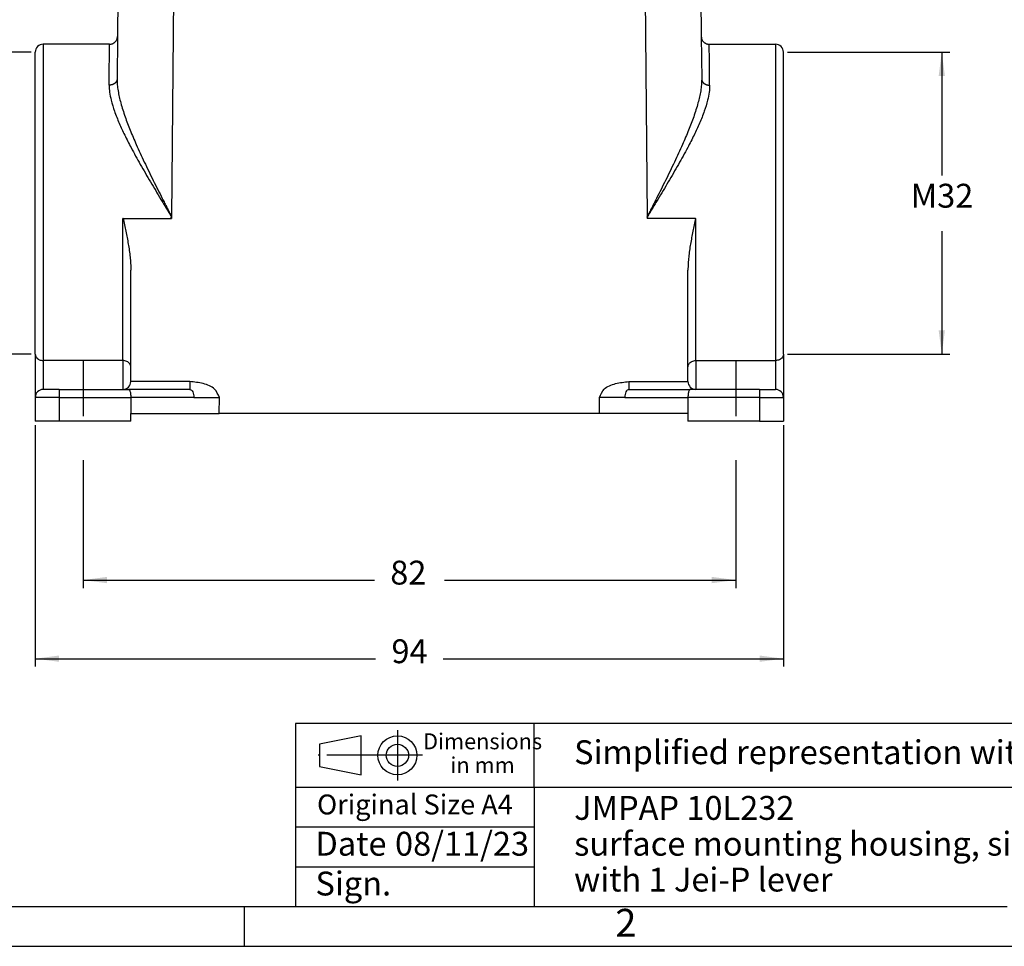
# Model space of a CAD drawing. Units: millimetres. Extents: x 331 to 628, y -231 to -21.
# Drawn here: x 403 to 527, y -231 to -115 of the extents above; entities that cross this region are included whole.
import ezdxf

# ---------------------------------------------------------------- set-up
doc = ezdxf.new("R2010")
doc.units = ezdxf.units.MM
doc.linetypes.add('DASHED', pattern=[15, 7, -8])
doc.linetypes.add('DOT_CENTER', pattern=[14, 12, -1, 0, -1])
doc.layers.add('1', color=7, linetype='Continuous')
doc.styles.add('CONVERTER_11', font='ARIAL.TTF', dxfattribs={"width": 1.2})
doc.styles.add('CONVERTER_12', font='ARIAL.TTF', dxfattribs={"width": 1.38})
doc.styles.add('CONVERTER_13', font='simplex.shx', dxfattribs={"width": 0.95})
doc.dimstyles.new('ME10_DIM_11', dxfattribs={"dimtxt": 3, "dimasz": 3, "dimexe": 1, "dimexo": 0.5, "dimgap": 2, "dimtad": 0, "dimtih": 1, "dimtoh": 1, "dimdsep": 46, "dimtxsty": 'CONVERTER_13', "dimsah": 1, "dimcen": 0.09, "dimclrd": 2, "dimclre": 2, "dimclrt": 4, "dimadec": 0, "dimazin": 0, "dimtfac": 1, "dimtdec": 4, "dimtix": 1, "dimtmove": 0, "dimatfit": 3, "dimfxl": 1, "dimtolj": 1, "dimtzin": 0, "dimarcsym": 0})
doc.dimstyles.new('ME10_DIM_12', dxfattribs={"dimtxt": 3, "dimasz": 3, "dimexe": 1, "dimexo": 0.5, "dimgap": 2, "dimtad": 0, "dimtih": 1, "dimtoh": 1, "dimdsep": 46, "dimtxsty": 'CONVERTER_13', "dimsah": 1, "dimcen": 0.09, "dimclrd": 2, "dimclre": 2, "dimclrt": 4, "dimadec": 0, "dimazin": 0, "dimtfac": 1, "dimtdec": 4, "dimtix": 1, "dimtmove": 0, "dimatfit": 3, "dimfxl": 1, "dimtolj": 1, "dimtzin": 0, "dimarcsym": 0})
doc.dimstyles.new('ME10_DIM_16', dxfattribs={"dimtxt": 3, "dimasz": 3, "dimexe": 1, "dimexo": 0.5, "dimgap": 2, "dimtad": 0, "dimtih": 1, "dimtoh": 1, "dimdsep": 46, "dimtxsty": 'CONVERTER_13', "dimsah": 1, "dimcen": 0.09, "dimclrd": 2, "dimclre": 2, "dimclrt": 4, "dimadec": 0, "dimazin": 0, "dimtfac": 1, "dimtdec": 4, "dimtix": 1, "dimtmove": 0, "dimatfit": 3, "dimfxl": 1, "dimtolj": 1, "dimtzin": 0, "dimarcsym": 0})
doc.dimstyles.new('ME10_DIM_17', dxfattribs={"dimtxt": 3, "dimasz": 3, "dimexe": 1, "dimexo": 0.5, "dimgap": 2, "dimtad": 0, "dimtih": 1, "dimtoh": 1, "dimdsep": 46, "dimtxsty": 'CONVERTER_13', "dimsah": 1, "dimcen": 0.09, "dimclrd": 2, "dimclre": 2, "dimclrt": 4, "dimadec": 0, "dimazin": 0, "dimtfac": 1, "dimtdec": 4, "dimtix": 1, "dimtmove": 0, "dimatfit": 3, "dimfxl": 1, "dimtolj": 1, "dimtzin": 0, "dimarcsym": 0})

# ---------------------------------------------------------------- blocks, each defined once
blk = doc.blocks.new('*D2')
at = {"layer": '1', "color": 2, "linetype": 'Continuous'}
for p, q in [((499.4, -119.05), (519.79, -119.05)), ((518.79, -119.05), (518.79, -134.52)), ((518.79, -141.52), (518.79, -156.98)), ((499.4, -156.98), (519.79, -156.98))]:
    blk.add_line(p, q, dxfattribs=at)
at = {"layer": '1', "color": 2}
for points in [[(519.19, -122.05), (518.4, -122.05), (518.79, -119.05)], [(518.4, -153.98), (519.19, -153.98), (518.79, -156.98)]]:
    blk.add_solid(points, dxfattribs=at)
at = {"layer": '1', "color": 4, "insert": (514.89, -139.52), "char_height": 3, "attachment_point": 7, "rotation": 0.0001, "line_spacing_factor": 0.60024, "style": 'CONVERTER_13'}
blk.add_mtext('M32', dxfattribs=at)
blk = doc.blocks.new('*D3')
at = {"layer": '1', "color": 2, "linetype": 'Continuous'}
for p, q in [((404.4, -119.05), (383.82, -119.05)), ((384.82, -119.05), (384.82, -134.52)), ((384.82, -141.52), (384.82, -156.98)), ((404.4, -156.98), (383.82, -156.98))]:
    blk.add_line(p, q, dxfattribs=at)
at = {"layer": '1', "color": 2}
for points in [[(385.21, -122.05), (384.42, -122.05), (384.82, -119.05)], [(384.42, -153.98), (385.21, -153.98), (384.82, -156.98)]]:
    blk.add_solid(points, dxfattribs=at)
at = {"layer": '1', "color": 4, "insert": (380.92, -139.52), "char_height": 3, "attachment_point": 7, "rotation": 0.0001, "line_spacing_factor": 0.60024, "style": 'CONVERTER_13'}
blk.add_mtext('M32', dxfattribs=at)
blk = doc.blocks.new('*D7')
at = {"layer": '1', "color": 2, "linetype": 'Continuous'}
for p, q in [((410.9, -170.31), (410.9, -186.38)), ((492.9, -170.31), (492.9, -186.38)), ((410.9, -185.38), (447.5, -185.38)), ((456.3, -185.38), (492.9, -185.38))]:
    blk.add_line(p, q, dxfattribs=at)
at = {"layer": '1', "color": 2}
for points in [[(413.9, -184.98), (413.9, -185.77), (410.9, -185.38)], [(489.9, -185.77), (489.9, -184.98), (492.9, -185.38)]]:
    blk.add_solid(points, dxfattribs=at)
at = {"layer": '1', "color": 4, "insert": (449.5, -186.88), "char_height": 3, "attachment_point": 7, "rotation": 0.0001, "line_spacing_factor": 0.60024, "style": 'CONVERTER_13'}
blk.add_mtext('82', dxfattribs=at)
blk = doc.blocks.new('*D8')
at = {"layer": '1', "color": 2, "linetype": 'Continuous'}
for p, q in [((404.9, -165.93), (404.9, -196.26)), ((498.9, -165.93), (498.9, -196.26)), ((404.9, -195.26), (447.65, -195.26)), ((456.15, -195.26), (498.9, -195.26))]:
    blk.add_line(p, q, dxfattribs=at)
at = {"layer": '1', "color": 2}
for points in [[(407.9, -194.86), (407.9, -195.65), (404.9, -195.26)], [(495.9, -195.65), (495.9, -194.86), (498.9, -195.26)]]:
    blk.add_solid(points, dxfattribs=at)
at = {"layer": '1', "color": 4, "insert": (449.65, -196.76), "char_height": 3, "attachment_point": 7, "rotation": 0.0001, "line_spacing_factor": 0.60024, "style": 'CONVERTER_13'}
blk.add_mtext('94', dxfattribs=at)

msp = doc.modelspace()

# ---------------------------------------------------------------- linework, layer by layer
at = {"color": 2, "linetype": 'Continuous'}
for p, q in [((415.402, -96.928), (415.227, -117.062)), ((422.402, -96.928), (422.028, -139.737)), ((481.403, -96.928), (481.776, -139.737)), ((488.402, -96.928), (488.578, -117.062)), ((415.227, -117.062), (415.18, -122.43)), ((488.578, -117.062), (488.625, -122.43)), ((414.227, -118.053), (405.902, -118.053)), ((405.902, -118.053), (405.902, -157.794)), ((489.578, -118.053), (497.902, -118.053)), ((497.902, -118.053), (497.902, -157.794)), ((404.902, -156.977), (404.902, -119.053)), ((498.902, -156.977), (498.902, -119.053)), ((422.028, -139.737), (422.027, -139.928)), ((481.776, -139.737), (481.778, -139.928)), ((415.902, -157.794), (415.902, -139.928)), ((415.943, -139.928), (415.902, -139.928)), ((415.943, -139.928), (421.919, -139.928)), ((421.919, -139.928), (422.027, -139.928)), ((481.886, -139.928), (481.778, -139.928)), ((487.861, -139.928), (481.886, -139.928)), ((487.861, -139.928), (487.902, -139.928)), ((487.902, -157.794), (487.902, -139.928)), ((416.902, -158.611), (416.902, -146.426)), ((486.902, -158.611), (486.902, -146.426)), ((404.902, -156.977), (404.902, -162.428)), ((498.902, -156.977), (498.902, -162.428)), ((405.902, -157.794), (405.902, -161.428)), ((415.902, -157.794), (405.902, -157.794)), ((415.902, -157.794), (415.902, -161.428)), ((487.902, -157.794), (487.902, -161.428)), ((487.902, -157.794), (497.902, -157.794)), ((497.902, -157.794), (497.902, -161.428)), ((416.902, -160.428), (416.902, -158.611)), ((486.902, -160.428), (486.902, -158.611)), ((424.335, -160.436), (416.902, -160.436)), ((479.47, -160.436), (486.902, -160.436)), ((407.902, -161.428), (405.902, -161.428)), ((407.902, -161.428), (415.902, -161.428)), ((407.902, -161.428), (407.902, -162.428)), ((415.902, -161.428), (416.634, -161.428)), ((424.335, -161.428), (416.634, -161.428)), ((479.47, -161.428), (487.17, -161.428)), ((487.902, -161.428), (487.17, -161.428)), ((495.902, -161.428), (487.902, -161.428)), ((495.902, -161.428), (497.902, -161.428)), ((495.902, -161.428), (495.902, -162.428)), ((404.902, -162.428), (404.902, -165.428)), ((407.902, -162.428), (404.902, -162.428)), ((407.902, -162.428), (416.902, -162.428)), ((407.902, -162.428), (407.902, -165.428)), ((416.902, -162.428), (416.902, -164.428)), ((424.835, -162.428), (416.902, -162.428)), ((428.006, -164.428), (428.037, -162.428)), ((475.798, -164.428), (475.768, -162.428)), ((478.97, -162.428), (486.902, -162.428)), ((486.902, -162.428), (486.902, -164.428)), ((495.902, -162.428), (486.902, -162.428)), ((495.902, -162.428), (498.902, -162.428)), ((495.902, -162.428), (495.902, -165.428)), ((498.902, -162.428), (498.902, -165.428)), ((416.902, -165.428), (416.902, -164.428)), ((416.902, -164.428), (428.006, -164.428)), ((475.798, -164.428), (428.006, -164.428)), ((486.902, -164.428), (475.798, -164.428)), ((486.902, -164.428), (486.902, -165.428)), ((407.902, -165.428), (404.902, -165.428)), ((416.902, -165.428), (407.902, -165.428)), ((495.902, -165.428), (486.902, -165.428)), ((495.902, -165.428), (498.902, -165.428))]:
    msp.add_line(p, q, dxfattribs=at)
for centre, start, end in [((405.902, -119.053), 90, 180), ((497.902, -119.053), 0, 90), ((415.902, -160.428), 270, 359.5), ((415.902, -160.428), 359.5, 0), ((487.902, -160.428), 180, 180.5), ((487.902, -160.428), 180.5, 270), ((405.902, -162.428), 90, 180), ((497.902, -162.428), 0, 90)]:
    msp.add_arc(centre, 1, start, end, dxfattribs=at)
for points, knots in [([(414.227, -118.053), (414.292, -118.05), (414.422, -118.042), (414.578, -117.993), (414.696, -117.938), (414.78, -117.888), (414.859, -117.83), (414.956, -117.743), (415.06, -117.617), (415.153, -117.444), (415.214, -117.257), (415.222, -117.127), (415.227, -117.062)], [0, 0, 0, 0, 0.1949468, 0.3898904, 0.4874929, 0.5850948, 0.6826821, 0.7802694, 0.9752235, 1.1701811, 1.3651193, 1.5600668, 1.5600668, 1.5600668, 1.5600668]), ([(488.578, -117.062), (488.579, -117.094), (488.582, -117.16), (488.597, -117.256), (488.622, -117.351), (488.666, -117.473), (488.744, -117.617), (488.849, -117.743), (488.945, -117.83), (489.022, -117.886), (489.106, -117.936), (489.197, -117.98), (489.291, -118.013), (489.389, -118.037), (489.483, -118.051), (489.548, -118.052), (489.578, -118.053)], [0, 0, 0, 0, 0.0976032, 0.1952037, 0.2927778, 0.3903499, 0.5853072, 0.7802609, 0.8778498, 0.9754388, 1.0646912, 1.170619, 1.2765463, 1.365803, 1.4717357, 1.5609915, 1.5609915, 1.5609915, 1.5609915]), ([(414.18, -123.186), (414.186, -122.455), (414.198, -121.185), (414.212, -119.695), (414.221, -118.715), (414.225, -118.274), (414.227, -118.053)], [0, 0, 0, 0, 2.1934482, 3.8098423, 4.471652, 5.1334617, 5.1334617, 5.1334617, 5.1334617]), ([(489.625, -123.186), (489.618, -122.455), (489.607, -121.185), (489.593, -119.695), (489.584, -118.715), (489.58, -118.274), (489.578, -118.053)], [0, 0, 0, 0, 2.1934482, 3.8098423, 4.471652, 5.1334617, 5.1334617, 5.1334617, 5.1334617]), ([(415.18, -122.43), (415.179, -122.441), (415.179, -122.464), (415.175, -122.499), (415.17, -122.534), (415.162, -122.569), (415.152, -122.604), (415.14, -122.64), (415.125, -122.675), (415.108, -122.71), (415.088, -122.745), (415.066, -122.78), (415.041, -122.813), (415.019, -122.841), (415, -122.862), (414.985, -122.878), (414.97, -122.893), (414.954, -122.909), (414.937, -122.924), (414.92, -122.938), (414.903, -122.953), (414.885, -122.967), (414.866, -122.98), (414.847, -122.994), (414.828, -123.007), (414.801, -123.023), (414.767, -123.043), (414.725, -123.065), (414.682, -123.085), (414.637, -123.104), (414.592, -123.12), (414.547, -123.135), (414.5, -123.147), (414.454, -123.158), (414.408, -123.167), (414.361, -123.175), (414.315, -123.18), (414.27, -123.184), (414.224, -123.186), (414.195, -123.186), (414.18, -123.186)], [0, 0, 0, 0, 0.034016, 0.0686749, 0.1040096, 0.1400525, 0.1768359, 0.2143894, 0.25274, 0.291909, 0.3319121, 0.372757, 0.4144431, 0.4569597, 0.4785254, 0.50029, 0.5222491, 0.5443979, 0.5667305, 0.5892407, 0.6119214, 0.6347649, 0.657763, 0.6809067, 0.7041866, 0.7275928, 0.7747381, 0.8222571, 0.8700549, 0.9180325, 0.966088, 1.0141185, 1.062021, 1.109695, 1.1570425, 1.2039703, 1.25039, 1.2962198, 1.3413842, 1.3858155, 1.3858155, 1.3858155, 1.3858155]), ([(415.18, -122.43), (415.185, -122.665), (415.196, -123.157), (415.332, -124.163), (415.639, -125.513), (416.167, -127.157), (416.829, -128.892), (417.637, -130.788), (418.608, -132.89), (419.521, -134.766), (420.283, -136.294), (420.763, -137.246), (421.151, -138.012), (421.394, -138.491), (421.589, -138.874), (421.736, -139.163), (421.883, -139.45), (421.98, -139.642), (422.028, -139.737)], [0, 0, 0, 0, 0.7050635, 1.4758689, 3.0413287, 4.8523314, 6.6508907, 8.6092228, 11.0358637, 13.5967849, 14.867536, 16.1561933, 16.7977759, 17.4438057, 17.7662168, 18.0886567, 18.4148691, 18.7338611, 18.7338611, 18.7338611, 18.7338611]), ([(488.625, -122.43), (488.62, -122.665), (488.609, -123.157), (488.473, -124.163), (488.165, -125.513), (487.638, -127.157), (486.976, -128.892), (486.167, -130.788), (485.197, -132.89), (484.283, -134.766), (483.522, -136.294), (483.041, -137.246), (482.653, -138.012), (482.41, -138.491), (482.215, -138.874), (482.068, -139.163), (481.922, -139.45), (481.824, -139.642), (481.776, -139.737)], [0, 0, 0, 0, 0.7050635, 1.4758689, 3.0413287, 4.8523314, 6.6508907, 8.6092228, 11.0358637, 13.5967849, 14.867536, 16.1561933, 16.7977759, 17.4438057, 17.7662168, 18.0886567, 18.4148691, 18.7338611, 18.7338611, 18.7338611, 18.7338611]), ([(488.625, -122.43), (488.625, -122.441), (488.626, -122.464), (488.629, -122.499), (488.635, -122.534), (488.642, -122.569), (488.652, -122.604), (488.665, -122.64), (488.68, -122.675), (488.697, -122.71), (488.716, -122.745), (488.739, -122.78), (488.763, -122.813), (488.785, -122.841), (488.804, -122.862), (488.819, -122.878), (488.835, -122.893), (488.851, -122.909), (488.867, -122.924), (488.884, -122.938), (488.902, -122.953), (488.92, -122.967), (488.939, -122.98), (488.958, -122.994), (488.977, -123.007), (489.003, -123.023), (489.037, -123.043), (489.08, -123.065), (489.123, -123.085), (489.167, -123.104), (489.212, -123.12), (489.258, -123.135), (489.304, -123.147), (489.35, -123.158), (489.397, -123.167), (489.443, -123.175), (489.489, -123.18), (489.535, -123.184), (489.58, -123.186), (489.61, -123.186), (489.625, -123.186)], [0, 0, 0, 0, 0.034016, 0.0686749, 0.1040096, 0.1400525, 0.1768359, 0.2143894, 0.25274, 0.291909, 0.3319121, 0.372757, 0.4144431, 0.4569597, 0.4785254, 0.50029, 0.5222491, 0.5443979, 0.5667305, 0.5892407, 0.6119214, 0.6347649, 0.657763, 0.6809067, 0.7041866, 0.7275928, 0.7747381, 0.8222571, 0.8700549, 0.9180325, 0.966088, 1.0141185, 1.062021, 1.109695, 1.1570425, 1.2039703, 1.25039, 1.2962198, 1.3413842, 1.3858155, 1.3858155, 1.3858155, 1.3858155]), ([(414.18, -123.186), (414.192, -123.486), (414.218, -124.126), (414.448, -125.222), (414.849, -126.523), (415.435, -127.979), (416.144, -129.503), (417.028, -131.228), (418.113, -133.19), (419.158, -134.982), (420.03, -136.443), (420.579, -137.354), (421.024, -138.087), (421.302, -138.545), (421.526, -138.912), (421.694, -139.188), (421.861, -139.463), (421.973, -139.646), (422.028, -139.737)], [0, 0, 0, 0, 0.8990902, 1.9175739, 3.346861, 4.9821472, 6.6184775, 8.3888696, 10.7959719, 13.3450475, 14.6120115, 15.8978799, 16.5382812, 17.1832946, 17.5052181, 17.8271845, 18.1532435, 18.4714697, 18.4714697, 18.4714697, 18.4714697]), ([(489.625, -123.186), (489.613, -123.486), (489.587, -124.126), (489.356, -125.222), (488.955, -126.523), (488.37, -127.979), (487.661, -129.503), (486.777, -131.228), (485.692, -133.19), (484.647, -134.982), (483.775, -136.443), (483.225, -137.354), (482.781, -138.087), (482.502, -138.545), (482.279, -138.912), (482.111, -139.188), (481.943, -139.463), (481.831, -139.646), (481.776, -139.737)], [0, 0, 0, 0, 0.8990902, 1.9175739, 3.346861, 4.9821472, 6.6184775, 8.3888696, 10.7959719, 13.3450475, 14.6120115, 15.8978799, 16.5382812, 17.1832946, 17.5052181, 17.8271845, 18.1532435, 18.4714697, 18.4714697, 18.4714697, 18.4714697]), ([(421.919, -139.928), (421.928, -139.912), (421.946, -139.88), (421.974, -139.832), (422.001, -139.784), (422.019, -139.753), (422.028, -139.737)], [0, 0, 0, 0, 0.0550368, 0.1100734, 0.16510707, 0.22014015, 0.22014015, 0.22014015, 0.22014015]), ([(481.886, -139.928), (481.877, -139.912), (481.858, -139.88), (481.831, -139.832), (481.804, -139.784), (481.785, -139.753), (481.776, -139.737)], [0, 0, 0, 0, 0.0550368, 0.1100734, 0.16510707, 0.22014015, 0.22014015, 0.22014015, 0.22014015]), ([(415.943, -139.928), (416.058, -140.468), (416.286, -141.54), (416.542, -142.888), (416.711, -143.967), (416.812, -144.782), (416.886, -145.6), (416.897, -146.149), (416.902, -146.426)], [0, 0, 0, 0, 1.6568935, 3.2875049, 4.1156337, 4.9328342, 5.7504303, 6.5800885, 6.5800885, 6.5800885, 6.5800885]), ([(487.861, -139.928), (487.746, -140.468), (487.518, -141.54), (487.262, -142.888), (487.094, -143.967), (486.993, -144.782), (486.919, -145.6), (486.908, -146.149), (486.902, -146.426)], [0, 0, 0, 0, 1.6568935, 3.2875049, 4.1156337, 4.9328342, 5.7504303, 6.5800885, 6.5800885, 6.5800885, 6.5800885]), ([(404.902, -156.977), (404.909, -157.049), (404.923, -157.195), (405.031, -157.395), (405.192, -157.566), (405.401, -157.694), (405.643, -157.778), (405.815, -157.789), (405.902, -157.794)], [0, 0, 0, 0, 0.2141251, 0.4349989, 0.6670981, 0.9115185, 1.1661283, 1.4264394, 1.4264394, 1.4264394, 1.4264394]), ([(498.902, -156.977), (498.895, -157.049), (498.882, -157.195), (498.774, -157.395), (498.613, -157.566), (498.403, -157.694), (498.161, -157.778), (497.989, -157.789), (497.902, -157.794)], [0, 0, 0, 0, 0.2141251, 0.4349989, 0.6670981, 0.9115185, 1.1661283, 1.4264394, 1.4264394, 1.4264394, 1.4264394]), ([(416.902, -158.611), (416.895, -158.539), (416.882, -158.394), (416.774, -158.193), (416.613, -158.023), (416.403, -157.894), (416.161, -157.81), (415.989, -157.799), (415.902, -157.794)], [0, 0, 0, 0, 0.2141251, 0.4349989, 0.6670981, 0.9115185, 1.1661283, 1.4264394, 1.4264394, 1.4264394, 1.4264394]), ([(486.902, -158.611), (486.909, -158.539), (486.923, -158.394), (487.031, -158.193), (487.192, -158.023), (487.401, -157.894), (487.643, -157.81), (487.815, -157.799), (487.902, -157.794)], [0, 0, 0, 0, 0.2141251, 0.4349989, 0.6670981, 0.9115185, 1.1661283, 1.4264394, 1.4264394, 1.4264394, 1.4264394]), ([(424.335, -160.436), (424.335, -160.501), (424.335, -160.628), (424.335, -160.811), (424.335, -160.981), (424.335, -161.129), (424.335, -161.25), (424.335, -161.334), (424.335, -161.39), (424.335, -161.415), (424.335, -161.428)], [0, 0, 0, 0, 0.19384713, 0.37999547, 0.55137036, 0.70145881, 0.82455668, 0.91598567, 0.95362957, 0.99127346, 0.99127346, 0.99127346, 0.99127346]), ([(428.037, -162.428), (427.869, -162.05), (427.478, -161.168), (425.956, -160.616), (424.883, -160.497), (424.335, -160.436)], [0, 0, 0, 0, 1.1989069, 2.7995655, 4.4761691, 4.4761691, 4.4761691, 4.4761691]), ([(475.768, -162.428), (475.935, -162.05), (476.327, -161.168), (477.849, -160.616), (478.921, -160.497), (479.47, -160.436)], [0, 0, 0, 0, 1.1989069, 2.7995655, 4.4761691, 4.4761691, 4.4761691, 4.4761691]), ([(479.47, -160.436), (479.47, -160.501), (479.47, -160.628), (479.47, -160.811), (479.47, -160.981), (479.47, -161.129), (479.47, -161.25), (479.47, -161.334), (479.47, -161.39), (479.47, -161.415), (479.47, -161.428)], [0, 0, 0, 0, 0.19384713, 0.37999547, 0.55137036, 0.70145881, 0.82455668, 0.91598567, 0.95362957, 0.99127346, 0.99127346, 0.99127346, 0.99127346]), ([(416.634, -161.428), (416.659, -161.437), (416.722, -161.461), (416.778, -161.578), (416.832, -161.732), (416.871, -161.938), (416.897, -162.174), (416.901, -162.341), (416.902, -162.428)], [0, 0, 0, 0, 0.0772692, 0.1962496, 0.364579, 0.5760179, 0.8186798, 1.0776598, 1.0776598, 1.0776598, 1.0776598]), ([(424.335, -161.428), (424.403, -161.447), (424.561, -161.491), (424.711, -161.741), (424.815, -162.055), (424.828, -162.299), (424.835, -162.428)], [0, 0, 0, 0, 0.2059271, 0.4766725, 0.8187223, 1.2032938, 1.2032938, 1.2032938, 1.2032938]), ([(479.47, -161.428), (479.402, -161.447), (479.244, -161.491), (479.094, -161.741), (478.989, -162.055), (478.977, -162.299), (478.97, -162.428)], [0, 0, 0, 0, 0.2059271, 0.4766725, 0.8187223, 1.2032938, 1.2032938, 1.2032938, 1.2032938]), ([(487.17, -161.428), (487.145, -161.437), (487.082, -161.461), (487.026, -161.578), (486.973, -161.732), (486.934, -161.938), (486.907, -162.174), (486.904, -162.341), (486.902, -162.428)], [0, 0, 0, 0, 0.0772692, 0.1962496, 0.364579, 0.5760179, 0.8186798, 1.0776598, 1.0776598, 1.0776598, 1.0776598])]:
    msp.add_open_spline(points, degree=3, knots=knots, dxfattribs=at)
for points in [[(424.835, -162.428), (425.102, -162.428), (425.635, -162.428), (426.436, -162.428), (427.236, -162.428), (427.77, -162.428), (428.037, -162.428)], [(478.97, -162.428), (478.703, -162.428), (478.169, -162.428), (477.369, -162.428), (476.568, -162.428), (476.035, -162.428), (475.768, -162.428)]]:
    msp.add_open_spline(points, degree=3, dxfattribs=at)
at = {"layer": '1', "color": 2, "linetype": 'DASHED'}
for p, q in [((410.902, -157.794), (410.902, -169.806)), ((492.902, -157.794), (492.902, -169.806))]:
    msp.add_line(p, q, dxfattribs=at)
at = {"layer": '1', "color": 7, "linetype": 'Continuous'}
for p, q in [((437.6, -203.4), (437.6, -226.4)), ((622.6, -203.4), (437.6, -203.4)), ((467.6, -211.4), (467.6, -203.4)), ((445.85, -204.95), (440.6, -206)), ((445.85, -209.85), (445.85, -204.95)), ((440.6, -206), (440.6, -208.8)), ((440.6, -208.8), (445.85, -209.85)), ((437.6, -211.4), (622.6, -211.4)), ((467.6, -211.4), (467.6, -226.4)), ((437.6, -216.4), (467.6, -216.4)), ((437.6, -221.4), (467.6, -221.4)), ((335.6, -226.4), (431.2, -226.4)), ((431.2, -231.4), (431.2, -226.4)), ((431.2, -226.4), (527, -226.4)), ((330.6, -231.4), (627.6, -231.4))]:
    msp.add_line(p, q, dxfattribs=at)
at = {"layer": '1', "color": 7, "linetype": 'DOT_CENTER'}
for p, q in [((450.4, -204.25), (450.4, -210.55)), ((453.55, -207.4), (439.9, -207.4))]:
    msp.add_line(p, q, dxfattribs=at)
at = {"layer": '1', "color": 7, "linetype": 'Continuous'}
for radius in [2.45, 1.4]:
    msp.add_circle((450.4, -207.4), radius, dxfattribs=at)

# ---------------------------------------------------------------- texts
at = {"layer": '1', "color": 7}
for s, insert, char_height, attachment_point, line_spacing_factor, style in [('Dimensions', (461.1, -205.9), 2, 5, 0.90036, 'CONVERTER_11'), ('Simplified representation with dimensions without tolerance', (472.6, -207.4), 3, 4, 0.90036, 'CONVERTER_11'), ('in mm', (461.1, -208.9), 2, 5, 0.60024, 'CONVERTER_11'), ('Original Size A4', (452.6, -213.9), 2.5, 5, 0.60024, 'CONVERTER_12'), ('JMPAP 10L232\\Psurface mounting housing, size "57.27", 2x M32 side entries,\\Pwith 1 Jei-P lever', (472.6, -218.9), 3, 4, 0.90036, 'CONVERTER_11'), ('Date', (440.1, -218.9), 3, 4, 1.320528, 'CONVERTER_11'), ('08/11/23', (450.1, -218.9), 3, 4, 1.320528, 'CONVERTER_11'), ('Sign.', (440.1, -223.9), 3, 4, 1.320528, 'CONVERTER_11'), ('2', (479.1, -228.9), 3.5, 5, 1.320528, 'CONVERTER_11')]:
    msp.add_mtext(s, dxfattribs=dict(at, insert=insert, char_height=char_height, attachment_point=attachment_point, line_spacing_factor=line_spacing_factor, style=style))

# ---------------------------------------------------------------- dimensions: what is measured, and where the dimension line sits
at = {"layer": '1'}
for base, p1, p2, dimstyle, picture, middle in [((384.817, -119.053), (404.902, -156.977), (404.902, -119.053), 'ME10_DIM_12', '*D3', (384.817, -138.015)), ((518.795, -119.053), (498.902, -156.977), (498.902, -119.053), 'ME10_DIM_11', '*D2', (518.795, -138.015))]:
    dim = msp.add_linear_dim(base=base, p1=p1, p2=p2, angle=90, text='M32', dimstyle=dimstyle, dxfattribs=at)
    dim.commit()
    dim.dimension.update_dxf_attribs({"geometry": picture, "text_midpoint": middle, "text_rotation": 0.00014})
for base, p1, p2, dimstyle, picture, middle in [((404.902, -195.259), (498.902, -165.428), (404.902, -165.428), 'ME10_DIM_17', '*D8', (451.902, -195.259)), ((410.902, -185.38), (492.902, -169.806), (410.902, -169.806), 'ME10_DIM_16', '*D7', (451.902, -185.38))]:
    dim = msp.add_linear_dim(base=base, p1=p1, p2=p2, dimstyle=dimstyle, dxfattribs=at)
    dim.commit()
    dim.dimension.update_dxf_attribs({"geometry": picture, "text_midpoint": middle, "text_rotation": 0.00014})

doc.saveas('drawing.dxf')
